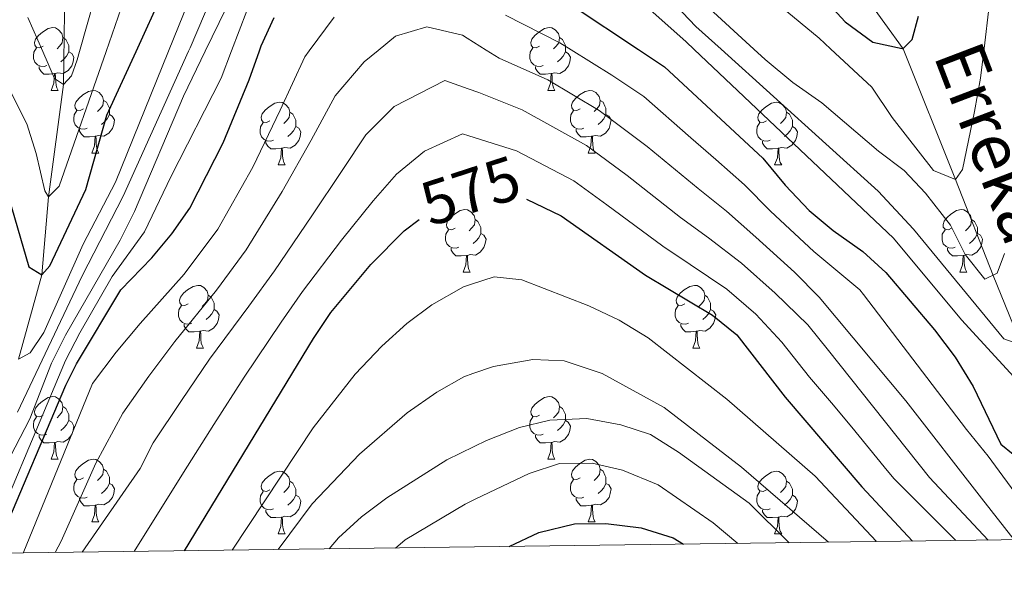
# Model space of a CAD drawing. Units: metres. Extents: x 588859 to 593354, y 4777200 to 4780229.
# Drawn here: x 591727 to 591885, y 4777628 to 4777717 of the extents above; entities that cross this region are included whole.
import ezdxf
from ezdxf.enums import TextEntityAlignment as Align

# ---------------------------------------------------------------- set-up
doc = ezdxf.new("R2010")
doc.units = ezdxf.units.M
doc.header["$MEASUREMENT"] = 0
doc.linetypes.add('DGN Style 3', pattern=[1147.6976, 819.784, -327.9136])
for name, color, linetype, lineweight in [('Nivel 11', 7, 'Continuous', 0), ('Nivel 36', 7, 'Continuous', 0), ('Nivel 4', 7, 'Continuous', 0), ('Nivel 41', 7, 'Continuous', 0), ('Nivel 43', 7, 'Continuous', 0), ('Nivel 5', 7, 'Continuous', 0), ('Nivel 61', 7, 'Continuous', 0), ('Nivel 63', 7, 'Continuous', 0)]:
    doc.layers.add(name, color=color, linetype=linetype, lineweight=lineweight)
doc.styles.add('Style-Helvetica-Narrow-Oblique', font='txt')
doc.styles.add('Style-timesi', font='timesi.shx', dxfattribs={"bigfont": 'timesibig.shx'})

msp = doc.modelspace()

# ---------------------------------------------------------------- linework, layer by layer
at = {"layer": 'Nivel 11', "color": 142, "linetype": 'DGN Style 3', "lineweight": 13}
for points in [[(591894.21, 4777633.64, 553.74), (591888.93, 4777646.35, 550), (591888.57, 4777658.87, 545), (591887.35, 4777664.64, 540), (591882.82, 4777675.78, 535), (591876.78, 4777691.13, 530), (591868.44, 4777712.04, 525), (591862.12, 4777720.8, 520), (591856.48, 4777729.2, 515), (591853.09, 4777735.69, 510), (591850.05, 4777744.48, 505), (591847.54, 4777753.08, 500), (591846.34, 4777757.17, 495), (591844.17, 4777762.21, 490), (591841.62, 4777770.32, 485), (591835.97, 4777775.22, 480), (591830.45, 4777782.12, 475), (591824.81, 4777793.64, 470), (591821.6, 4777804.3, 465), (591816.49, 4777814.38, 460)], [(591725.38, 4777786.55, 480), (591727.6, 4777777.41, 485), (591728.67, 4777769.52, 490), (591731.04, 4777757.65, 495), (591732.33, 4777748.31, 500), (591733.2, 4777733.16, 505), (591734.48, 4777717.83, 510), (591734.33, 4777706.33, 515), (591731.93, 4777688.38, 520), (591730.82, 4777675.87, 525), (591727.11, 4777662.41, 530)]]:
    msp.add_polyline3d(points, dxfattribs=at)
at = {"layer": 'Nivel 36', "color": 92, "linetype": 'Continuous', "lineweight": 0}
for p, q in [((591732.34, 4777705.4), (591733.46, 4777705.4)), ((591811.66, 4777705.4), (591812.79, 4777705.4)), ((591738.81, 4777695.36), (591739.94, 4777695.36)), ((591818.14, 4777695.36), (591819.26, 4777695.36)), ((591768.58, 4777693.46), (591769.71, 4777693.46)), ((591847.91, 4777693.46), (591849.04, 4777693.46)), ((591798.16, 4777676.32), (591799.29, 4777676.32)), ((591877.49, 4777676.32), (591878.61, 4777676.32)), ((591755.53, 4777664.18), (591756.65, 4777664.18)), ((591834.85, 4777664.18), (591835.98, 4777664.18)), ((591732.34, 4777646.41), (591733.46, 4777646.41)), ((591811.66, 4777646.41), (591812.79, 4777646.41)), ((591738.81, 4777636.37), (591739.94, 4777636.37)), ((591818.14, 4777636.37), (591819.26, 4777636.37)), ((591768.58, 4777634.47), (591769.71, 4777634.47)), ((591847.91, 4777634.47), (591849.04, 4777634.47))]:
    msp.add_line(p, q, dxfattribs=at)
at = {"layer": 'Nivel 36', "color": 92, "linetype": 'Continuous', "lineweight": 0, "flags": 128}
for points in [[(591731.04, 4777712.46), (591730.51, 4777712.2), (591729.98, 4777712.25), (591729.71, 4777712.62), (591729.66, 4777713.04), (591729.82, 4777713.56), (591730.3, 4777714.16), (591730.93, 4777714.69), (591731.83, 4777715.28), (591732.58, 4777715.44), (591733, 4777715.38), (591733.53, 4777715.06), (591734.06, 4777714.48), (591734.22, 4777713.84), (591734.11, 4777712.99), (591733.69, 4777712.46), (591733.27, 4777712.04)], [(591810.36, 4777712.46), (591809.83, 4777712.2), (591809.3, 4777712.25), (591809.04, 4777712.62), (591808.98, 4777713.04), (591809.14, 4777713.56), (591809.62, 4777714.16), (591810.26, 4777714.69), (591811.16, 4777715.28), (591811.9, 4777715.44), (591812.33, 4777715.38), (591812.86, 4777715.06), (591813.39, 4777714.48), (591813.55, 4777713.84), (591813.44, 4777712.99), (591813.01, 4777712.46), (591812.59, 4777712.04)], [(591734.22, 4777713.84), (591734.7, 4777713.52), (591735.01, 4777712.88), (591735.17, 4777712.56), (591735.17, 4777711.98), (591735.17, 4777711.56), (591734.8, 4777710.87), (591734.38, 4777710.39), (591733.9, 4777709.97)], [(591813.55, 4777713.84), (591814.02, 4777713.52), (591814.34, 4777712.88), (591814.5, 4777712.56), (591814.5, 4777711.98), (591814.5, 4777711.56), (591814.13, 4777710.87), (591813.71, 4777710.39), (591813.23, 4777709.97)], [(591731.62, 4777709.38), (591731.2, 4777709.22), (591730.61, 4777709.28), (591730.14, 4777709.49), (591729.71, 4777709.92), (591729.5, 4777710.5), (591729.5, 4777710.92), (591729.55, 4777711.5), (591729.98, 4777712.2)], [(591810.95, 4777709.38), (591810.52, 4777709.22), (591809.94, 4777709.28), (591809.46, 4777709.49), (591809.04, 4777709.92), (591808.82, 4777710.5), (591808.82, 4777710.92), (591808.88, 4777711.5), (591809.3, 4777712.2)], [(591735.17, 4777711.56), (591735.63, 4777711.31), (591735.97, 4777710.7), (591735.86, 4777709.97), (591735.65, 4777709.33), (591735.07, 4777708.59), (591734.27, 4777708.11), (591733.42, 4777708.22), (591732.99, 4777708.08)], [(591814.5, 4777711.56), (591814.95, 4777711.31), (591815.3, 4777710.7), (591815.19, 4777709.97), (591814.98, 4777709.33), (591814.39, 4777708.59), (591813.6, 4777708.11), (591812.75, 4777708.22), (591812.32, 4777708.08)], [(591732.88, 4777708.08), (591731.99, 4777708), (591731.15, 4777708), (591730.72, 4777708.43), (591730.4, 4777708.9), (591730.4, 4777709.22)], [(591812.21, 4777708.08), (591811.32, 4777708), (591810.47, 4777708), (591810.05, 4777708.43), (591809.73, 4777708.9), (591809.73, 4777709.22)], [(591732.34, 4777705.4), (591732.77, 4777706.56), (591732.88, 4777708.08), (591732.99, 4777708.08), (591733.03, 4777707.5), (591733.06, 4777706.82), (591733.13, 4777706.2), (591733.25, 4777705.8), (591733.46, 4777705.4)], [(591811.66, 4777705.4), (591812.1, 4777706.56), (591812.21, 4777708.08), (591812.32, 4777708.08), (591812.35, 4777707.5), (591812.39, 4777706.82), (591812.46, 4777706.2), (591812.57, 4777705.8), (591812.79, 4777705.4)], [(591737.51, 4777702.42), (591736.98, 4777702.16), (591736.45, 4777702.22), (591736.19, 4777702.58), (591736.13, 4777703.01), (591736.29, 4777703.53), (591736.77, 4777704.12), (591737.41, 4777704.66), (591738.31, 4777705.24), (591739.05, 4777705.4), (591739.48, 4777705.34), (591740.01, 4777705.03), (591740.54, 4777704.44), (591740.7, 4777703.8), (591740.59, 4777702.96), (591740.16, 4777702.42), (591739.74, 4777702)], [(591816.84, 4777702.42), (591816.31, 4777702.16), (591815.78, 4777702.22), (591815.51, 4777702.58), (591815.46, 4777703.01), (591815.62, 4777703.53), (591816.1, 4777704.12), (591816.73, 4777704.66), (591817.63, 4777705.24), (591818.38, 4777705.4), (591818.8, 4777705.34), (591819.33, 4777705.03), (591819.86, 4777704.44), (591820.02, 4777703.8), (591819.91, 4777702.96), (591819.49, 4777702.42), (591819.07, 4777702)], [(591740.7, 4777703.8), (591741.17, 4777703.49), (591741.49, 4777702.85), (591741.65, 4777702.53), (591741.65, 4777701.95), (591741.65, 4777701.52), (591741.28, 4777700.84), (591740.86, 4777700.36), (591740.38, 4777699.94)], [(591767.28, 4777700.52), (591766.76, 4777700.26), (591766.22, 4777700.31), (591765.96, 4777700.68), (591765.9, 4777701.1), (591766.06, 4777701.62), (591766.54, 4777702.22), (591767.18, 4777702.75), (591768.08, 4777703.34), (591768.82, 4777703.5), (591769.25, 4777703.44), (591769.78, 4777703.12), (591770.31, 4777702.54), (591770.47, 4777701.9), (591770.36, 4777701.05), (591769.94, 4777700.52), (591769.52, 4777700.1)], [(591820.02, 4777703.8), (591820.5, 4777703.49), (591820.81, 4777702.85), (591820.97, 4777702.53), (591820.97, 4777701.95), (591820.97, 4777701.52), (591820.6, 4777700.84), (591820.18, 4777700.36), (591819.7, 4777699.94)], [(591846.61, 4777700.52), (591846.08, 4777700.26), (591845.55, 4777700.31), (591845.29, 4777700.68), (591845.23, 4777701.1), (591845.39, 4777701.62), (591845.87, 4777702.22), (591846.51, 4777702.75), (591847.41, 4777703.34), (591848.15, 4777703.5), (591848.58, 4777703.44), (591849.11, 4777703.12), (591849.64, 4777702.54), (591849.8, 4777701.9), (591849.69, 4777701.05), (591849.26, 4777700.52), (591848.84, 4777700.1)], [(591738.1, 4777699.34), (591737.67, 4777699.18), (591737.09, 4777699.24), (591736.61, 4777699.46), (591736.19, 4777699.88), (591735.97, 4777700.46), (591735.97, 4777700.88), (591736.03, 4777701.47), (591736.45, 4777702.16)], [(591741.65, 4777701.52), (591742.1, 4777701.28), (591742.45, 4777700.66), (591742.34, 4777699.94), (591742.13, 4777699.3), (591741.54, 4777698.56), (591740.75, 4777698.08), (591739.9, 4777698.18), (591739.47, 4777698.05)], [(591770.47, 4777701.9), (591770.94, 4777701.58), (591771.26, 4777700.94), (591771.42, 4777700.62), (591771.42, 4777700.04), (591771.42, 4777699.62), (591771.05, 4777698.93), (591770.63, 4777698.45), (591770.15, 4777698.03)], [(591817.42, 4777699.34), (591817, 4777699.18), (591816.41, 4777699.24), (591815.94, 4777699.46), (591815.51, 4777699.88), (591815.3, 4777700.46), (591815.3, 4777700.88), (591815.35, 4777701.47), (591815.78, 4777702.16)], [(591820.97, 4777701.52), (591821.43, 4777701.28), (591821.77, 4777700.66), (591821.66, 4777699.94), (591821.45, 4777699.3), (591820.87, 4777698.56), (591820.07, 4777698.08), (591819.22, 4777698.18), (591818.79, 4777698.05)], [(591849.8, 4777701.9), (591850.27, 4777701.58), (591850.59, 4777700.94), (591850.75, 4777700.62), (591850.75, 4777700.04), (591850.75, 4777699.62), (591850.38, 4777698.93), (591849.96, 4777698.45), (591849.48, 4777698.03)], [(591767.87, 4777697.44), (591767.44, 4777697.28), (591766.86, 4777697.34), (591766.38, 4777697.55), (591765.96, 4777697.98), (591765.74, 4777698.56), (591765.74, 4777698.98), (591765.8, 4777699.56), (591766.22, 4777700.26)], [(591771.42, 4777699.62), (591771.88, 4777699.37), (591772.22, 4777698.76), (591772.11, 4777698.03), (591771.9, 4777697.39), (591771.32, 4777696.65), (591770.52, 4777696.17), (591769.67, 4777696.28), (591769.24, 4777696.14)], [(591847.2, 4777697.44), (591846.77, 4777697.28), (591846.19, 4777697.34), (591845.71, 4777697.55), (591845.29, 4777697.98), (591845.07, 4777698.56), (591845.07, 4777698.98), (591845.13, 4777699.56), (591845.55, 4777700.26)], [(591850.75, 4777699.62), (591851.2, 4777699.37), (591851.55, 4777698.76), (591851.44, 4777698.03), (591851.23, 4777697.39), (591850.64, 4777696.65), (591849.85, 4777696.17), (591849, 4777696.28), (591848.57, 4777696.14)], [(591739.36, 4777698.05), (591738.47, 4777697.96), (591737.62, 4777697.96), (591737.2, 4777698.4), (591736.88, 4777698.87), (591736.88, 4777699.18)], [(591738.81, 4777695.36), (591739.25, 4777696.52), (591739.36, 4777698.05), (591739.47, 4777698.05), (591739.5, 4777697.46), (591739.54, 4777696.78), (591739.61, 4777696.16), (591739.72, 4777695.76), (591739.94, 4777695.36)], [(591818.68, 4777698.05), (591817.79, 4777697.96), (591816.95, 4777697.96), (591816.52, 4777698.4), (591816.2, 4777698.87), (591816.2, 4777699.18)], [(591818.14, 4777695.36), (591818.57, 4777696.52), (591818.68, 4777698.05), (591818.79, 4777698.05), (591818.83, 4777697.46), (591818.86, 4777696.78), (591818.93, 4777696.16), (591819.05, 4777695.76), (591819.26, 4777695.36)], [(591769.13, 4777696.14), (591768.24, 4777696.06), (591767.4, 4777696.06), (591766.97, 4777696.49), (591766.65, 4777696.96), (591766.65, 4777697.28)], [(591848.46, 4777696.14), (591847.57, 4777696.06), (591846.72, 4777696.06), (591846.3, 4777696.49), (591845.98, 4777696.96), (591845.98, 4777697.28)], [(591768.58, 4777693.46), (591769.02, 4777694.62), (591769.13, 4777696.14), (591769.24, 4777696.14), (591769.28, 4777695.56), (591769.31, 4777694.88), (591769.38, 4777694.26), (591769.5, 4777693.86), (591769.71, 4777693.46)], [(591847.91, 4777693.46), (591848.35, 4777694.62), (591848.46, 4777696.14), (591848.57, 4777696.14), (591848.6, 4777695.56), (591848.64, 4777694.88), (591848.71, 4777694.26), (591848.82, 4777693.86), (591849.04, 4777693.46)], [(591796.86, 4777683.38), (591796.33, 4777683.11), (591795.8, 4777683.17), (591795.54, 4777683.54), (591795.48, 4777683.96), (591795.64, 4777684.48), (591796.12, 4777685.08), (591796.76, 4777685.61), (591797.66, 4777686.19), (591798.4, 4777686.35), (591798.83, 4777686.3), (591799.36, 4777685.98), (591799.89, 4777685.4), (591800.05, 4777684.76), (591799.94, 4777683.91), (591799.51, 4777683.38), (591799.09, 4777682.95)], [(591876.19, 4777683.38), (591875.66, 4777683.11), (591875.13, 4777683.17), (591874.86, 4777683.54), (591874.81, 4777683.96), (591874.97, 4777684.48), (591875.45, 4777685.08), (591876.08, 4777685.61), (591876.98, 4777686.19), (591877.73, 4777686.35), (591878.15, 4777686.3), (591878.68, 4777685.98), (591879.21, 4777685.4), (591879.37, 4777684.76), (591879.26, 4777683.91), (591878.84, 4777683.38), (591878.42, 4777682.95)], [(591800.05, 4777684.76), (591800.52, 4777684.44), (591800.84, 4777683.8), (591801, 4777683.48), (591801, 4777682.9), (591801, 4777682.48), (591800.63, 4777681.79), (591800.21, 4777681.31), (591799.73, 4777680.89)], [(591879.37, 4777684.76), (591879.85, 4777684.44), (591880.16, 4777683.8), (591880.32, 4777683.48), (591880.32, 4777682.9), (591880.32, 4777682.48), (591879.95, 4777681.79), (591879.53, 4777681.31), (591879.05, 4777680.89)], [(591797.45, 4777680.3), (591797.02, 4777680.14), (591796.44, 4777680.2), (591795.96, 4777680.41), (591795.54, 4777680.83), (591795.32, 4777681.42), (591795.32, 4777681.84), (591795.38, 4777682.42), (591795.8, 4777683.11)], [(591801, 4777682.48), (591801.45, 4777682.23), (591801.8, 4777681.61), (591801.69, 4777680.89), (591801.48, 4777680.25), (591800.89, 4777679.51), (591800.1, 4777679.03), (591799.25, 4777679.13), (591798.82, 4777679)], [(591876.77, 4777680.3), (591876.35, 4777680.14), (591875.76, 4777680.2), (591875.29, 4777680.41), (591874.86, 4777680.83), (591874.65, 4777681.42), (591874.65, 4777681.84), (591874.7, 4777682.42), (591875.13, 4777683.11)], [(591880.32, 4777682.48), (591880.78, 4777682.23), (591881.12, 4777681.61), (591881.01, 4777680.89), (591880.8, 4777680.25), (591880.22, 4777679.51), (591879.42, 4777679.03), (591878.57, 4777679.13), (591878.14, 4777679)], [(591798.71, 4777679), (591797.82, 4777678.92), (591796.97, 4777678.92), (591796.55, 4777679.35), (591796.23, 4777679.82), (591796.23, 4777680.14)], [(591798.16, 4777676.32), (591798.6, 4777677.48), (591798.71, 4777679), (591798.82, 4777679), (591798.85, 4777678.42), (591798.89, 4777677.73), (591798.96, 4777677.12), (591799.07, 4777676.72), (591799.29, 4777676.32)], [(591878.03, 4777679), (591877.14, 4777678.92), (591876.3, 4777678.92), (591875.87, 4777679.35), (591875.55, 4777679.82), (591875.55, 4777680.14)], [(591877.49, 4777676.32), (591877.92, 4777677.48), (591878.03, 4777679), (591878.14, 4777679), (591878.18, 4777678.42), (591878.21, 4777677.73), (591878.28, 4777677.12), (591878.4, 4777676.72), (591878.61, 4777676.32)], [(591754.23, 4777671.24), (591753.7, 4777670.97), (591753.17, 4777671.03), (591752.9, 4777671.4), (591752.85, 4777671.82), (591753.01, 4777672.34), (591753.49, 4777672.94), (591754.12, 4777673.47), (591755.02, 4777674.05), (591755.77, 4777674.21), (591756.19, 4777674.16), (591756.72, 4777673.84), (591757.25, 4777673.26), (591757.41, 4777672.62), (591757.3, 4777671.77), (591756.88, 4777671.24), (591756.46, 4777670.81)], [(591833.55, 4777671.24), (591833.02, 4777670.97), (591832.49, 4777671.03), (591832.23, 4777671.4), (591832.17, 4777671.82), (591832.33, 4777672.34), (591832.81, 4777672.94), (591833.45, 4777673.47), (591834.35, 4777674.05), (591835.09, 4777674.21), (591835.52, 4777674.16), (591836.05, 4777673.84), (591836.58, 4777673.26), (591836.74, 4777672.62), (591836.63, 4777671.77), (591836.2, 4777671.24), (591835.78, 4777670.81)], [(591757.41, 4777672.62), (591757.89, 4777672.3), (591758.2, 4777671.66), (591758.36, 4777671.34), (591758.36, 4777670.76), (591758.36, 4777670.34), (591757.99, 4777669.65), (591757.57, 4777669.17), (591757.09, 4777668.75)], [(591836.74, 4777672.62), (591837.21, 4777672.3), (591837.53, 4777671.66), (591837.69, 4777671.34), (591837.69, 4777670.76), (591837.69, 4777670.34), (591837.32, 4777669.65), (591836.9, 4777669.17), (591836.42, 4777668.75)], [(591754.81, 4777668.16), (591754.39, 4777668), (591753.8, 4777668.06), (591753.33, 4777668.27), (591752.9, 4777668.69), (591752.69, 4777669.28), (591752.69, 4777669.7), (591752.74, 4777670.28), (591753.17, 4777670.97)], [(591758.36, 4777670.34), (591758.82, 4777670.09), (591759.16, 4777669.47), (591759.05, 4777668.75), (591758.84, 4777668.11), (591758.26, 4777667.37), (591757.46, 4777666.89), (591756.61, 4777666.99), (591756.18, 4777666.86)], [(591834.14, 4777668.16), (591833.71, 4777668), (591833.13, 4777668.06), (591832.65, 4777668.27), (591832.23, 4777668.69), (591832.01, 4777669.28), (591832.01, 4777669.7), (591832.07, 4777670.28), (591832.49, 4777670.97)], [(591837.69, 4777670.34), (591838.14, 4777670.09), (591838.49, 4777669.47), (591838.38, 4777668.75), (591838.17, 4777668.11), (591837.58, 4777667.37), (591836.79, 4777666.89), (591835.94, 4777666.99), (591835.51, 4777666.86)], [(591756.07, 4777666.86), (591755.18, 4777666.78), (591754.34, 4777666.78), (591753.91, 4777667.21), (591753.59, 4777667.68), (591753.59, 4777668)], [(591835.4, 4777666.86), (591834.51, 4777666.78), (591833.66, 4777666.78), (591833.24, 4777667.21), (591832.92, 4777667.68), (591832.92, 4777668)], [(591755.53, 4777664.18), (591755.96, 4777665.34), (591756.07, 4777666.86), (591756.18, 4777666.86), (591756.22, 4777666.28), (591756.25, 4777665.59), (591756.32, 4777664.98), (591756.44, 4777664.58), (591756.65, 4777664.18)], [(591834.85, 4777664.18), (591835.29, 4777665.34), (591835.4, 4777666.86), (591835.51, 4777666.86), (591835.54, 4777666.28), (591835.58, 4777665.59), (591835.65, 4777664.98), (591835.76, 4777664.58), (591835.98, 4777664.18)], [(591731.04, 4777653.47), (591730.51, 4777653.2), (591729.98, 4777653.26), (591729.71, 4777653.63), (591729.66, 4777654.05), (591729.82, 4777654.57), (591730.3, 4777655.17), (591730.93, 4777655.7), (591731.83, 4777656.28), (591732.58, 4777656.44), (591733, 4777656.39), (591733.53, 4777656.07), (591734.06, 4777655.49), (591734.22, 4777654.85), (591734.11, 4777654), (591733.69, 4777653.47), (591733.27, 4777653.04)], [(591810.36, 4777653.47), (591809.83, 4777653.2), (591809.3, 4777653.26), (591809.04, 4777653.63), (591808.98, 4777654.05), (591809.14, 4777654.57), (591809.62, 4777655.17), (591810.26, 4777655.7), (591811.16, 4777656.28), (591811.9, 4777656.44), (591812.33, 4777656.39), (591812.86, 4777656.07), (591813.39, 4777655.49), (591813.55, 4777654.85), (591813.44, 4777654), (591813.01, 4777653.47), (591812.59, 4777653.04)], [(591734.22, 4777654.85), (591734.7, 4777654.53), (591735.01, 4777653.89), (591735.17, 4777653.57), (591735.17, 4777652.99), (591735.17, 4777652.57), (591734.8, 4777651.88), (591734.38, 4777651.4), (591733.9, 4777650.98)], [(591813.55, 4777654.85), (591814.02, 4777654.53), (591814.34, 4777653.89), (591814.5, 4777653.57), (591814.5, 4777652.99), (591814.5, 4777652.57), (591814.13, 4777651.88), (591813.71, 4777651.4), (591813.23, 4777650.98)], [(591731.62, 4777650.39), (591731.2, 4777650.23), (591730.61, 4777650.29), (591730.14, 4777650.5), (591729.71, 4777650.92), (591729.5, 4777651.51), (591729.5, 4777651.93), (591729.55, 4777652.51), (591729.98, 4777653.2)], [(591735.17, 4777652.57), (591735.63, 4777652.32), (591735.97, 4777651.7), (591735.86, 4777650.98), (591735.65, 4777650.34), (591735.07, 4777649.6), (591734.27, 4777649.12), (591733.42, 4777649.22), (591732.99, 4777649.09)], [(591810.95, 4777650.39), (591810.52, 4777650.23), (591809.94, 4777650.29), (591809.46, 4777650.5), (591809.04, 4777650.92), (591808.82, 4777651.51), (591808.82, 4777651.93), (591808.88, 4777652.51), (591809.3, 4777653.2)], [(591814.5, 4777652.57), (591814.95, 4777652.32), (591815.3, 4777651.7), (591815.19, 4777650.98), (591814.98, 4777650.34), (591814.39, 4777649.6), (591813.6, 4777649.12), (591812.75, 4777649.22), (591812.32, 4777649.09)], [(591732.88, 4777649.09), (591731.99, 4777649.01), (591731.15, 4777649.01), (591730.72, 4777649.44), (591730.4, 4777649.91), (591730.4, 4777650.23)], [(591732.34, 4777646.41), (591732.77, 4777647.57), (591732.88, 4777649.09), (591732.99, 4777649.09), (591733.03, 4777648.51), (591733.06, 4777647.82), (591733.13, 4777647.21), (591733.25, 4777646.81), (591733.46, 4777646.41)], [(591812.21, 4777649.09), (591811.32, 4777649.01), (591810.47, 4777649.01), (591810.05, 4777649.44), (591809.73, 4777649.91), (591809.73, 4777650.23)], [(591811.66, 4777646.41), (591812.1, 4777647.57), (591812.21, 4777649.09), (591812.32, 4777649.09), (591812.35, 4777648.51), (591812.39, 4777647.82), (591812.46, 4777647.21), (591812.57, 4777646.81), (591812.79, 4777646.41)], [(591737.51, 4777643.43), (591736.98, 4777643.17), (591736.45, 4777643.22), (591736.19, 4777643.59), (591736.13, 4777644.02), (591736.29, 4777644.54), (591736.77, 4777645.13), (591737.41, 4777645.66), (591738.31, 4777646.25), (591739.05, 4777646.41), (591739.48, 4777646.35), (591740.01, 4777646.04), (591740.54, 4777645.45), (591740.7, 4777644.81), (591740.59, 4777643.96), (591740.16, 4777643.43), (591739.74, 4777643.01)], [(591816.84, 4777643.43), (591816.31, 4777643.17), (591815.78, 4777643.22), (591815.51, 4777643.59), (591815.46, 4777644.02), (591815.62, 4777644.54), (591816.1, 4777645.13), (591816.73, 4777645.66), (591817.63, 4777646.25), (591818.38, 4777646.41), (591818.8, 4777646.35), (591819.33, 4777646.04), (591819.86, 4777645.45), (591820.02, 4777644.81), (591819.91, 4777643.96), (591819.49, 4777643.43), (591819.07, 4777643.01)], [(591740.7, 4777644.81), (591741.17, 4777644.5), (591741.49, 4777643.86), (591741.65, 4777643.54), (591741.65, 4777642.96), (591741.65, 4777642.53), (591741.28, 4777641.84), (591740.86, 4777641.36), (591740.38, 4777640.94)], [(591767.28, 4777641.53), (591766.76, 4777641.26), (591766.22, 4777641.32), (591765.96, 4777641.69), (591765.9, 4777642.11), (591766.06, 4777642.63), (591766.54, 4777643.23), (591767.18, 4777643.76), (591768.08, 4777644.34), (591768.82, 4777644.5), (591769.25, 4777644.45), (591769.78, 4777644.13), (591770.31, 4777643.55), (591770.47, 4777642.91), (591770.36, 4777642.06), (591769.94, 4777641.53), (591769.52, 4777641.1)], [(591820.02, 4777644.81), (591820.5, 4777644.5), (591820.81, 4777643.86), (591820.97, 4777643.54), (591820.97, 4777642.96), (591820.97, 4777642.53), (591820.6, 4777641.84), (591820.18, 4777641.36), (591819.7, 4777640.94)], [(591846.61, 4777641.53), (591846.08, 4777641.26), (591845.55, 4777641.32), (591845.29, 4777641.69), (591845.23, 4777642.11), (591845.39, 4777642.63), (591845.87, 4777643.23), (591846.51, 4777643.76), (591847.41, 4777644.34), (591848.15, 4777644.5), (591848.58, 4777644.45), (591849.11, 4777644.13), (591849.64, 4777643.55), (591849.8, 4777642.91), (591849.69, 4777642.06), (591849.26, 4777641.53), (591848.84, 4777641.1)], [(591738.1, 4777640.35), (591737.67, 4777640.19), (591737.09, 4777640.25), (591736.61, 4777640.46), (591736.19, 4777640.89), (591735.97, 4777641.47), (591735.97, 4777641.89), (591736.03, 4777642.48), (591736.45, 4777643.17)], [(591770.47, 4777642.91), (591770.94, 4777642.59), (591771.26, 4777641.95), (591771.42, 4777641.63), (591771.42, 4777641.05), (591771.42, 4777640.63), (591771.05, 4777639.94), (591770.63, 4777639.46), (591770.15, 4777639.04)], [(591817.42, 4777640.35), (591817, 4777640.19), (591816.41, 4777640.25), (591815.94, 4777640.46), (591815.51, 4777640.89), (591815.3, 4777641.47), (591815.3, 4777641.89), (591815.35, 4777642.48), (591815.78, 4777643.17)], [(591849.8, 4777642.91), (591850.27, 4777642.59), (591850.59, 4777641.95), (591850.75, 4777641.63), (591850.75, 4777641.05), (591850.75, 4777640.63), (591850.38, 4777639.94), (591849.96, 4777639.46), (591849.48, 4777639.04)], [(591741.65, 4777642.53), (591742.1, 4777642.28), (591742.45, 4777641.67), (591742.34, 4777640.94), (591742.13, 4777640.3), (591741.54, 4777639.56), (591740.75, 4777639.08), (591739.9, 4777639.19), (591739.47, 4777639.06)], [(591767.87, 4777638.45), (591767.44, 4777638.29), (591766.86, 4777638.35), (591766.38, 4777638.56), (591765.96, 4777638.98), (591765.74, 4777639.57), (591765.74, 4777639.99), (591765.8, 4777640.57), (591766.22, 4777641.26)], [(591820.97, 4777642.53), (591821.43, 4777642.28), (591821.77, 4777641.67), (591821.66, 4777640.94), (591821.45, 4777640.3), (591820.87, 4777639.56), (591820.07, 4777639.08), (591819.22, 4777639.19), (591818.79, 4777639.06)], [(591847.2, 4777638.45), (591846.77, 4777638.29), (591846.19, 4777638.35), (591845.71, 4777638.56), (591845.29, 4777638.98), (591845.07, 4777639.57), (591845.07, 4777639.99), (591845.13, 4777640.57), (591845.55, 4777641.26)], [(591739.36, 4777639.06), (591738.47, 4777638.97), (591737.62, 4777638.97), (591737.2, 4777639.4), (591736.88, 4777639.88), (591736.88, 4777640.19)], [(591771.42, 4777640.63), (591771.88, 4777640.38), (591772.22, 4777639.76), (591772.11, 4777639.04), (591771.9, 4777638.4), (591771.32, 4777637.66), (591770.52, 4777637.18), (591769.67, 4777637.28), (591769.24, 4777637.15)], [(591818.68, 4777639.06), (591817.79, 4777638.97), (591816.95, 4777638.97), (591816.52, 4777639.4), (591816.2, 4777639.88), (591816.2, 4777640.19)], [(591850.75, 4777640.63), (591851.2, 4777640.38), (591851.55, 4777639.76), (591851.44, 4777639.04), (591851.23, 4777638.4), (591850.64, 4777637.66), (591849.85, 4777637.18), (591849, 4777637.28), (591848.57, 4777637.15)], [(591738.81, 4777636.37), (591739.25, 4777637.53), (591739.36, 4777639.06), (591739.47, 4777639.06), (591739.5, 4777638.47), (591739.54, 4777637.79), (591739.61, 4777637.17), (591739.72, 4777636.77), (591739.94, 4777636.37)], [(591769.13, 4777637.15), (591768.24, 4777637.07), (591767.4, 4777637.07), (591766.97, 4777637.5), (591766.65, 4777637.97), (591766.65, 4777638.29)], [(591818.14, 4777636.37), (591818.57, 4777637.53), (591818.68, 4777639.06), (591818.79, 4777639.06), (591818.83, 4777638.47), (591818.86, 4777637.79), (591818.93, 4777637.17), (591819.05, 4777636.77), (591819.26, 4777636.37)], [(591848.46, 4777637.15), (591847.57, 4777637.07), (591846.72, 4777637.07), (591846.3, 4777637.5), (591845.98, 4777637.97), (591845.98, 4777638.29)], [(591768.58, 4777634.47), (591769.02, 4777635.63), (591769.13, 4777637.15), (591769.24, 4777637.15), (591769.28, 4777636.57), (591769.31, 4777635.88), (591769.38, 4777635.27), (591769.5, 4777634.87), (591769.71, 4777634.47)], [(591847.91, 4777634.47), (591848.35, 4777635.63), (591848.46, 4777637.15), (591848.57, 4777637.15), (591848.6, 4777636.57), (591848.64, 4777635.88), (591848.71, 4777635.27), (591848.82, 4777634.87), (591849.04, 4777634.47)]]:
    msp.add_lwpolyline(points, dxfattribs=at)
at = {"layer": 'Nivel 4', "color": 36, "linetype": 'Continuous', "lineweight": 30, "flags": 128}
for points, elevation in [([(591724.64, 4777691.32), (591728.78, 4777677.15), (591730.82, 4777675.87), (591732.11, 4777677.31), (591737.88, 4777689.53), (591741.24, 4777701.44), (591745.9, 4777711.64), (591750.25, 4777721.15)], 525), ([(591855.41, 4777720.5), (591859.18, 4777716.36), (591863.6, 4777713.12), (591868.31, 4777712.07), (591868.44, 4777712.04), (591868.46, 4777712.07), (591869.9, 4777713.54), (591870.89, 4777717.29)], 525), ([(591815.58, 4777718.98), (591826.18, 4777711.92), (591830.34, 4777709.15), (591846.01, 4777694.56), (591849.57, 4777690.21), (591853.43, 4777686.18), (591857.27, 4777682.98), (591862.01, 4777679.65), (591865.69, 4777676.26), (591873.46, 4777667.12), (591876.73, 4777662.72), (591879.61, 4777658.03), (591884.02, 4777648.82), (591887.96, 4777645.59)], 550), ([(591724.42, 4777633.91), (591734.68, 4777658.26), (591736.36, 4777661.64), (591743.46, 4777673.51), (591748.39, 4777678.59), (591751.62, 4777682.44), (591754.46, 4777686.56), (591759.82, 4777697.01), (591763.99, 4777707.08), (591765.59, 4777711.71), (591765.87, 4777712.52), (591767.97, 4777717.04)], 550), ([(591808.28, 4777687.97), (591813.81, 4777685.33), (591827.26, 4777675.85), (591837.97, 4777669.45), (591841.85, 4777666.28), (591849.6, 4777656.32), (591861.85, 4777641.99), (591869.92, 4777633.31)], 575), ([(591753.64, 4777631.75), (591774.23, 4777665.73), (591777.02, 4777669.86), (591783.42, 4777677.56), (591788.73, 4777682.91), (591791.12, 4777684.75)], 575), ([(591805.52, 4777632.45), (591810.23, 4777634.68), (591815.93, 4777636.06), (591820.93, 4777636.11), (591826.6, 4777635.4), (591831.68, 4777633.85), (591833.33, 4777632.82)], 600)]:
    msp.add_lwpolyline(points, dxfattribs=dict(at, elevation=elevation))
at = {"layer": 'Nivel 5', "color": 36, "linetype": 'Continuous', "lineweight": 0, "flags": 128}
for points, elevation in [([(591745.65, 4777686.02), (591753.46, 4777704.47), (591756.95, 4777711.68), (591762.51, 4777723.16), (591768.43, 4777737.81), (591770.78, 4777742.22), (591773.48, 4777746.41), (591776.88, 4777751.14), (591780.38, 4777754.76), (591784.9, 4777756.93), (591788.37, 4777756.6), (591792.87, 4777754.42), (591797.18, 4777751.54), (591798.17, 4777750.68), (591820.62, 4777731.15), (591835.32, 4777715.63), (591839.36, 4777711.97), (591864.45, 4777689.3), (591870.12, 4777683.18), (591884.54, 4777665.68), (591887.35, 4777664.64)], 540), ([(591736.89, 4777666.63), (591742.08, 4777675.61), (591747.23, 4777682.75), (591751.43, 4777691.56), (591759.48, 4777707.35), (591761.14, 4777711.7), (591764.82, 4777721.36), (591767, 4777725.86), (591772.14, 4777734.43), (591774.29, 4777737.47), (591778.05, 4777741.39), (591782.71, 4777744.46), (591786.68, 4777744.94), (591791.38, 4777743.81), (591798.35, 4777740.12), (591805.86, 4777736.14), (591810.07, 4777733.45), (591818.88, 4777726.48), (591833.79, 4777713.15), (591835.06, 4777711.96), (591866.9, 4777681.77), (591877.78, 4777668.67), (591886.73, 4777658.96)], 545), ([(591722.58, 4777711.56), (591728.46, 4777700.06), (591729.96, 4777695.28), (591731.32, 4777689.32), (591731.93, 4777688.38), (591733.63, 4777690.06), (591741.1, 4777711.62), (591748.78, 4777733.84)], 520), ([(591754.53, 4777712.2), (591762.8, 4777731.67)], 535), ([(591728.63, 4777717.05), (591731.01, 4777711.59), (591732.89, 4777707.27), (591734.33, 4777706.33), (591735.56, 4777707.71), (591736.49, 4777710.28), (591736.86, 4777711.61), (591740.43, 4777724.25)], 515), ([(591846.84, 4777720.58), (591855, 4777713.75), (591856.84, 4777712.03), (591863.43, 4777705.91), (591866.68, 4777701.05), (591873.31, 4777692.56), (591876.78, 4777691.13), (591877.94, 4777692.72), (591879.83, 4777702), (591880.79, 4777707.33), (591881.36, 4777712.12), (591882.19, 4777718.94)], 530), ([(591727.11, 4777662.41), (591729, 4777663.44), (591731.17, 4777666.68), (591737.44, 4777680.81), (591742.61, 4777690.72), (591751.08, 4777711.66), (591754.26, 4777719.54)], 530), ([(591836.89, 4777719.1), (591844.6, 4777711.99), (591846.42, 4777710.31), (591850.83, 4777706.65), (591855.43, 4777703.42), (591864.49, 4777695.69), (591868.6, 4777692.58), (591872.02, 4777688.94), (591876.03, 4777683.81), (591878.35, 4777679.14), (591881.5, 4777675.2), (591883.47, 4777676.18), (591884.65, 4777679.31)], 535), ([(591727.85, 4777631.4), (591738.92, 4777658.51), (591742.72, 4777663.53), (591746.55, 4777668.11), (591753.56, 4777676.02), (591758.97, 4777683.22), (591764.54, 4777693.12), (591768.94, 4777702.24), (591772.85, 4777710.78), (591773.56, 4777711.74), (591777.53, 4777717.08)], 555), ([(591804.9, 4777717.43), (591813.62, 4777713.02), (591815.42, 4777711.89), (591821.89, 4777707.81), (591827.03, 4777704.39), (591834.52, 4777697.78), (591838.5, 4777694.32), (591843.12, 4777690.31), (591847.25, 4777686.06), (591854.19, 4777679.64), (591861.54, 4777673.48), (591862.12, 4777672.76), (591878.57, 4777651.13), (591882, 4777646.9), (591887.44, 4777639.48)], 555), ([(591732.99, 4777631.47), (591733.93, 4777633.3), (591739.46, 4777645.79), (591743.78, 4777653.77), (591747.93, 4777659.67), (591752.09, 4777665.24), (591758.72, 4777673.44), (591763.48, 4777679.88), (591769.26, 4777689.23), (591773.88, 4777697.41), (591777.73, 4777704.52), (591782.34, 4777709.94), (591784.57, 4777711.78), (591787.32, 4777714.04), (591792.37, 4777715.58), (591798.02, 4777714.22), (591798.8, 4777713.73), (591801.81, 4777711.84), (591803.89, 4777710.53), (591811.66, 4777707.06), (591819.87, 4777702.19), (591827.55, 4777696.43), (591835.69, 4777689.7), (591840.23, 4777686.05), (591844.93, 4777681.9), (591851.1, 4777676.3), (591855, 4777672.32), (591868.87, 4777655.75), (591880.97, 4777640.16), (591886.2, 4777633.53)], 560), ([(591726.95, 4777653.9), (591737.31, 4777675.72), (591743.82, 4777688.47), (591754.29, 4777711.67), (591754.53, 4777712.2)], 535), ([(591737.3, 4777631.53), (591746.55, 4777644.94), (591748.64, 4777649.02), (591753.13, 4777655.81), (591757.63, 4777662.38), (591763.89, 4777670.87), (591767.99, 4777676.54), (591773.98, 4777685.34), (591778.83, 4777692.58), (591782.62, 4777698.26), (591787.15, 4777702.8), (591795.2, 4777707), (591798.94, 4777705.65), (591800.66, 4777705.03), (591807.58, 4777702.27), (591817.85, 4777696.57), (591824.34, 4777691.77), (591832.88, 4777685.08), (591837.34, 4777681.8), (591842.61, 4777677.75), (591848.02, 4777672.96), (591853.23, 4777667.9), (591856.5, 4777663.81), (591872.66, 4777643.47), (591882.01, 4777633.47)], 565), ([(591745.58, 4777631.64), (591753.5, 4777644.28), (591758.34, 4777651.95), (591763.18, 4777659.51), (591769.06, 4777668.3), (591772.5, 4777673.2), (591778.7, 4777681.45), (591783.78, 4777687.74), (591787.5, 4777691.99), (591791.95, 4777695.65), (591798.04, 4777698.43), (591799.07, 4777698.1), (591806.67, 4777695.72), (591815.83, 4777690.95), (591821.12, 4777687.11), (591830.07, 4777680.47), (591834.44, 4777677.54), (591840.29, 4777673.6), (591844.93, 4777669.62), (591849.07, 4777665.12), (591853.46, 4777659.55), (591856.97, 4777655.44), (591860.22, 4777651.52), (591865.4, 4777645.2), (591866.95, 4777643.31), (591876.86, 4777633.4)], 570), ([(591724.22, 4777643.78), (591728.94, 4777652.88), (591732.41, 4777661.78), (591734.64, 4777666.25), (591743.38, 4777681.45), (591745.65, 4777686.02)], 540), ([(591761.26, 4777631.85), (591774.18, 4777651.44), (591780.9, 4777660.01), (591785.14, 4777664.47), (591789.15, 4777668.1), (591793.14, 4777671.1), (591798.18, 4777673.98), (591799.48, 4777674.41), (591803.08, 4777675.59), (591807.55, 4777675.11), (591818.24, 4777670.94), (591823.06, 4777668.64), (591827.69, 4777665.83), (591840.29, 4777656), (591854.41, 4777643.71), (591864.16, 4777633.23)], 580), ([(591725.12, 4777639.61), (591734.62, 4777662.2), (591736.89, 4777666.63)], 545), ([(591768.6, 4777631.95), (591774.05, 4777639.28), (591781.57, 4777647.22), (591789.22, 4777653.8), (591793.93, 4777657.12), (591798.28, 4777659.59), (591799.72, 4777660.09), (591803.02, 4777661.24), (591809.3, 4777662.36), (591814.3, 4777662.16), (591820.36, 4777660.13), (591830.24, 4777654.66), (591842.62, 4777645.13), (591856.51, 4777633.13)], 585), ([(591776.72, 4777632.06), (591778.22, 4777633.81), (591781.92, 4777637.18), (591785.94, 4777640.24), (591795.52, 4777646.3), (591799.92, 4777648.45), (591801.87, 4777649.4), (591807.17, 4777651.46), (591812.02, 4777652.66), (591817.89, 4777652.91), (591823.32, 4777651.92), (591828.07, 4777650.37), (591832.54, 4777647.55), (591843.86, 4777639.36), (591850.24, 4777633.05)], 590), ([(591787.36, 4777632.2), (591788.9, 4777633.52), (591798.45, 4777639.21), (591800.07, 4777639.99), (591808.7, 4777644.13), (591813.54, 4777645.7), (591818.76, 4777645.79), (591823.62, 4777644.65), (591829.28, 4777642.31), (591838.09, 4777636.22), (591842.01, 4777632.94)], 595)]:
    msp.add_lwpolyline(points, dxfattribs=dict(at, elevation=elevation))
at = {"layer": 'Nivel 61', "color": 250, "linetype": 'Continuous', "lineweight": 0}
msp.add_3dface([(589784.51, 4777605.3), (589753.92, 4779918.91), (593140.94, 4779964.39), (593172.68, 4777650.81)], dxfattribs=at)
at = {"layer": 'Nivel 63', "color": 7, "linetype": 'Continuous', "lineweight": 0}
msp.add_3dface([(588899.02, 4777199.53), (588859.17, 4780169.27), (593313.68, 4780229.1), (593353.56, 4777259.36)], dxfattribs=at)

# ---------------------------------------------------------------- texts
at = {"layer": 'Nivel 41', "color": 27, "linetype": 'Continuous', "lineweight": 0, "style": 'Style-Helvetica-Narrow-Oblique'}
msp.add_text('575', height=7, rotation=18, dxfattribs=at).set_placement((591799.33, 4777689.35, 575), align=Align.MIDDLE_CENTER)
at = {"layer": 'Nivel 43', "color": 142, "linetype": 'Continuous', "lineweight": 0, "style": 'Style-timesi'}
msp.add_text('Erreka', height=8, rotation=290.88, dxfattribs=at).set_placement((591873.22, 4777711.03, 526.71))

doc.saveas('drawing.dxf')
